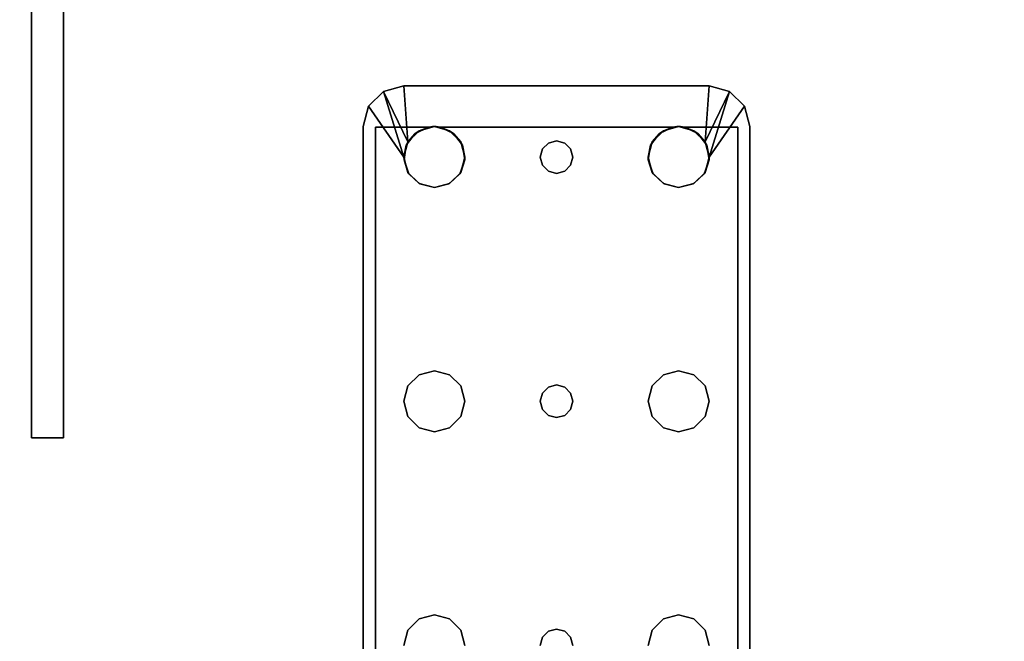
# Model space of a CAD drawing. Extents: x -131 to 139, y -61 to 11.
# Drawn here: x -37 to -31, y -58 to -54 of the extents above; entities that cross this region are included whole.
import ezdxf

# ---------------------------------------------------------------- set-up
doc = ezdxf.new("R2010")
doc.units = 0
doc.header["$LTSCALE"] = 96
doc.header["$MEASUREMENT"] = 0
for name, color, linetype in [('AFUFR-3-LGPT1', 7, 'Continuous'), ('AFUFR-3-TPLM', 7, 'Continuous'), ('AFUPN-3-GL05', 7, 'Continuous'), ('MAIN_FURN', 7, 'Continuous')]:
    doc.layers.add(name, color=color, linetype=linetype)

# ---------------------------------------------------------------- blocks, each defined once
blk = doc.blocks.new('MO7230LNTTGU3')
at = {"layer": 'AFUFR-3-LGPT1', "color": 30, "linetype": 'Continuous'}
for points, invisible_edges in [([(65.0625, -21.5625, 28), (64.9375, -21.596, 27.963), (65.0625, -21.5625, 27.926)], 1), ([(64.9375, -21.596, 28), (64.9375, -21.596, 27.963), (65.0625, -21.5625, 28)], 2), ([(64.9375, -21.596, 28), (65.0625, -21.5625, 28), (65.25, -21.8125, 28)], 2), ([(65.0658, -21.6375, 27.925), (65.0625, -21.5625, 27.926), (64.9375, -21.596, 27.963)], 13), ([(65.0625, -21.5625, 27.926), (69, -21.5625, 27.75), (65.0625, -21.5625, 28)], 3), ([(69, -21.5625, 26.9274), (69, -21.5625, 27.75), (65.0625, -21.5625, 27.926)], 14), ([(68.833, -21.5625, 26.8097), (69, -21.5625, 26.9274), (65.0625, -21.5625, 27.926)], 3), ([(69, -21.5625, 27.75), (71.5625, -21.5625, 28), (65.0625, -21.5625, 28)], 13), ([(65.25, -21.8125, 28), (65.0625, -21.5625, 28), (65.3438, -21.8376, 28)], 3), ([(66.6562, -21.8376, 28), (65.3438, -21.8376, 28), (65.0625, -21.5625, 28)], 15), ([(65.0625, -21.5625, 28), (68.25, -21.8125, 28), (66.75, -21.8125, 28)], 15), ([(66.6562, -21.8376, 28), (65.0625, -21.5625, 28), (66.75, -21.8125, 28)], 3), ([(68.25, -21.8125, 28), (65.0625, -21.5625, 28), (71.5625, -21.5625, 28)], 13), ([(68.833, -21.5625, 26.8097), (65.0625, -21.5625, 27.926), (65.0658, -21.6375, 27.925)], 14), ([(68.833, -21.6375, 26.8097), (68.833, -21.5625, 26.8097), (65.0658, -21.6375, 27.925)], 2), ([(65.0658, -21.6375, 27.925), (64.8125, -21.8125, 28), (65.0658, -21.9649, 27.925)], 3), ([(64.846, -21.6875, 27.9901), (64.8125, -21.8125, 28), (65.0658, -21.6375, 27.925)], 14), ([(64.9375, -21.596, 27.963), (64.846, -21.6875, 27.9901), (65.0658, -21.6375, 27.925)], 14), ([(65.0658, -21.6375, 27.925), (65.3538, -21.8438, 27.925), (66.6562, -21.8376, 27.925)], 15), ([(66.75, -21.8125, 27.925), (65.0658, -21.6375, 27.925), (66.6562, -21.8376, 27.925)], 3), ([(68.25, -21.8125, 27.925), (65.0658, -21.6375, 27.925), (66.75, -21.8125, 27.925)], 15), ([(65.0658, -21.6375, 27.925), (65.2676, -21.8133, 27.925), (65.3538, -21.8438, 27.925)], 13), ([(65.1773, -21.8272, 27.925), (65.2676, -21.8133, 27.925), (65.0658, -21.6375, 27.925)], 14), ([(65.1043, -21.882, 27.925), (65.1773, -21.8272, 27.925), (65.0658, -21.6375, 27.925)], 14), ([(65.0658, -21.6375, 27.925), (65.0658, -21.9649, 27.925), (65.1043, -21.882, 27.925)], 12), ([(68.25, -21.8125, 27.925), (71.5625, -21.6375, 27.925), (65.0658, -21.6375, 27.925)], 13), ([(65.0658, -21.6375, 27.925), (71.5625, -21.6375, 27.925), (69, -21.6375, 27.75)], 14), ([(69, -21.6375, 26.9274), (65.0658, -21.6375, 27.925), (69, -21.6375, 27.75)], 3), ([(68.833, -21.6375, 26.8097), (65.0658, -21.6375, 27.925), (69, -21.6375, 26.9274)], 14), ([(64.8125, -21.8125, 28), (65.0876, -22.0938, 28), (65.1634, -22.7, 28)], 15), ([(65.0625, -22, 28), (65.0876, -22.0938, 28), (64.8125, -21.8125, 28)], 14), ([(65.0876, -21.9063, 28), (65.0625, -22, 28), (64.8125, -21.8125, 28)], 14), ([(64.8125, -21.8125, 28), (65.1562, -21.8376, 28), (65.0876, -21.9063, 28)], 12), ([(64.8125, -21.8125, 28), (65.15, -22.75, 28), (64.8125, -23.6875, 28)], 3), ([(65.1634, -22.7, 28), (65.15, -22.75, 28), (64.8125, -21.8125, 28)], 14), ([(64.8125, -21.8125, 28), (64.8125, -23.6875, 28), (65.0658, -23.4649, 27.925)], 14), ([(65.0658, -22.0351, 27.925), (64.8125, -21.8125, 28), (65.0658, -23.4649, 27.925)], 3), ([(65.0629, -22.0118, 27.9259), (64.8125, -21.8125, 28), (65.0658, -22.0351, 27.925)], 3), ([(65.0629, -21.9882, 27.9259), (64.8125, -21.8125, 28), (65.0629, -22.0118, 27.9259)], 3), ([(65.0658, -21.9649, 27.925), (64.8125, -21.8125, 28), (65.0629, -21.9882, 27.9259)], 3), ([(66.75, -21.8125, 28), (66.6562, -21.8376, 27.925), (66.6562, -21.8376, 28)], 1), ([(66.75, -21.8125, 27.925), (66.6562, -21.8376, 27.925), (66.75, -21.8125, 28)], 2), ([(66.75, -21.8125, 28), (68.25, -21.8125, 28), (66.8438, -21.8376, 28)], 3), ([(68.1562, -21.8376, 27.925), (68.25, -21.8125, 27.925), (66.75, -21.8125, 27.925)], 14), ([(66.8438, -21.8376, 27.925), (68.1562, -21.8376, 27.925), (66.75, -21.8125, 27.925)], 3), ([(66.8438, -21.8376, 28), (66.75, -21.8125, 27.925), (66.75, -21.8125, 28)], 1), ([(66.8438, -21.8376, 27.925), (66.75, -21.8125, 27.925), (66.8438, -21.8376, 28)], 2), ([(68.25, -21.8125, 28), (68.1562, -21.8376, 28), (66.8438, -21.8376, 28)], 14), ([(68.25, -21.8125, 28), (68.1562, -21.8376, 27.925), (68.1562, -21.8376, 28)], 1), ([(68.25, -21.8125, 27.925), (68.1562, -21.8376, 27.925), (68.25, -21.8125, 28)], 2), ([(65.4124, -21.9063, 28), (65.3438, -21.8376, 28), (66.6562, -21.8376, 28)], 14), ([(66.6562, -21.8376, 27.925), (65.3538, -21.8438, 27.925), (66.5876, -21.9063, 27.925)], 3), ([(65.3538, -21.8438, 27.925), (65.4152, -21.9114, 27.925), (66.5876, -21.9063, 27.925)], 14), ([(66.5876, -21.9063, 28), (65.4124, -21.9063, 28), (66.6562, -21.8376, 28)], 3), ([(66.6562, -21.8376, 28), (66.5876, -21.9063, 27.925), (66.5876, -21.9063, 28)], 1), ([(66.6562, -21.8376, 27.925), (66.5876, -21.9063, 27.925), (66.6562, -21.8376, 28)], 2), ([(66.8438, -21.8376, 28), (68.1562, -21.8376, 28), (66.9124, -21.9063, 28)], 3), ([(68.0876, -21.9063, 27.925), (68.1562, -21.8376, 27.925), (66.8438, -21.8376, 27.925)], 14), ([(66.9124, -21.9063, 27.925), (68.0876, -21.9063, 27.925), (66.8438, -21.8376, 27.925)], 3), ([(66.9124, -21.9063, 28), (66.8438, -21.8376, 27.925), (66.8438, -21.8376, 28)], 1), ([(66.9124, -21.9063, 27.925), (66.8438, -21.8376, 27.925), (66.9124, -21.9063, 28)], 2), ([(68.1562, -21.8376, 28), (68.0876, -21.9063, 28), (66.9124, -21.9063, 28)], 14), ([(68.1562, -21.8376, 28), (68.0876, -21.9063, 27.925), (68.0876, -21.9063, 28)], 1), ([(68.1562, -21.8376, 27.925), (68.0876, -21.9063, 27.925), (68.1562, -21.8376, 28)], 2), ([(65.4375, -22, 28), (65.4124, -21.9063, 28), (66.5876, -21.9063, 28)], 14), ([(66.5876, -21.9063, 27.925), (65.4152, -21.9114, 27.925), (66.5625, -22, 27.925)], 3), ([(65.4152, -21.9114, 27.925), (65.4375, -22, 27.925), (66.5625, -22, 27.925)], 14), ([(66.5876, -21.9063, 28), (66.5625, -22, 28), (65.4375, -22, 28)], 14), ([(66.5876, -21.9063, 28), (66.5625, -22, 27.925), (66.5625, -22, 28)], 1), ([(66.5876, -21.9063, 27.925), (66.5625, -22, 27.925), (66.5876, -21.9063, 28)], 2), ([(66.9124, -21.9063, 28), (68.0876, -21.9063, 28), (66.9375, -22, 28)], 3), ([(66.9124, -21.9063, 27.925), (66.9375, -22, 27.925), (68.0625, -22, 27.925)], 14), ([(68.0625, -22, 27.925), (68.0876, -21.9063, 27.925), (66.9124, -21.9063, 27.925)], 14), ([(66.9375, -22, 28), (66.9124, -21.9063, 27.925), (66.9124, -21.9063, 28)], 1), ([(66.9375, -22, 27.925), (66.9124, -21.9063, 27.925), (66.9375, -22, 28)], 2), ([(68.0876, -21.9063, 28), (68.0625, -22, 28), (66.9375, -22, 28)], 14), ([(68.0876, -21.9063, 28), (68.0625, -22, 27.925), (68.0625, -22, 28)], 1), ([(68.0876, -21.9063, 27.925), (68.0625, -22, 27.925), (68.0876, -21.9063, 28)], 2), ([(65.4375, -22, 28), (66.5876, -22.0938, 28), (65.4124, -22.0938, 28)], 3), ([(66.5625, -22, 27.925), (65.4152, -22.0886, 27.925), (66.5876, -22.0938, 27.925)], 3), ([(65.4375, -22, 27.925), (65.4152, -22.0886, 27.925), (66.5625, -22, 27.925)], 14), ([(66.5625, -22, 28), (66.5876, -22.0938, 28), (65.4375, -22, 28)], 14), ([(66.5625, -22, 28), (66.5876, -22.0938, 27.925), (66.5876, -22.0938, 28)], 1), ([(66.5625, -22, 27.925), (66.5876, -22.0938, 27.925), (66.5625, -22, 28)], 2), ([(66.9375, -22, 28), (68.0876, -22.0938, 28), (66.9124, -22.0938, 28)], 3), ([(68.0625, -22, 27.925), (66.9124, -22.0938, 27.925), (68.0876, -22.0938, 27.925)], 3), ([(66.9375, -22, 27.925), (66.9124, -22.0938, 27.925), (68.0625, -22, 27.925)], 14), ([(66.9124, -22.0938, 28), (66.9375, -22, 27.925), (66.9375, -22, 28)], 1), ([(66.9124, -22.0938, 27.925), (66.9375, -22, 27.925), (66.9124, -22.0938, 28)], 2), ([(68.0625, -22, 28), (68.0876, -22.0938, 28), (66.9375, -22, 28)], 14), ([(68.0625, -22, 28), (68.0876, -22.0938, 27.925), (68.0876, -22.0938, 28)], 1), ([(68.0625, -22, 27.925), (68.0876, -22.0938, 27.925), (68.0625, -22, 28)], 2), ([(65.0658, -22.0351, 27.925), (65.0658, -23.4649, 27.925), (65.15, -22.75, 27.925)], 14), ([(65.15, -22.75, 27.925), (65.1043, -22.118, 27.925), (65.0658, -22.0351, 27.925)], 13), ([(65.0876, -22.0938, 28), (65.1562, -22.1624, 28), (65.1634, -22.7, 28)], 14), ([(65.1043, -22.118, 27.925), (65.2, -22.6634, 27.925), (65.1773, -22.1728, 27.925)], 3), ([(65.1634, -22.7, 27.925), (65.2, -22.6634, 27.925), (65.1043, -22.118, 27.925)], 14), ([(65.15, -22.75, 27.925), (65.1634, -22.7, 27.925), (65.1043, -22.118, 27.925)], 14), ([(65.4124, -22.0938, 28), (66.6562, -22.1624, 28), (65.3438, -22.1624, 28)], 3), ([(65.4152, -22.0886, 27.925), (65.3538, -22.1562, 27.925), (66.5876, -22.0938, 27.925)], 14), ([(66.5876, -22.0938, 27.925), (65.3538, -22.1562, 27.925), (66.6562, -22.1624, 27.925)], 3), ([(66.5876, -22.0938, 28), (66.6562, -22.1624, 28), (65.4124, -22.0938, 28)], 14), ([(66.5876, -22.0938, 28), (66.6562, -22.1624, 27.925), (66.6562, -22.1624, 28)], 1), ([(66.5876, -22.0938, 27.925), (66.6562, -22.1624, 27.925), (66.5876, -22.0938, 28)], 2), ([(66.9124, -22.0938, 28), (68.1562, -22.1624, 28), (66.8438, -22.1624, 28)], 3), ([(68.0876, -22.0938, 27.925), (66.8438, -22.1624, 27.925), (68.1562, -22.1624, 27.925)], 3), ([(66.9124, -22.0938, 27.925), (66.8438, -22.1624, 27.925), (68.0876, -22.0938, 27.925)], 14), ([(66.8438, -22.1624, 28), (66.9124, -22.0938, 27.925), (66.9124, -22.0938, 28)], 1), ([(66.8438, -22.1624, 27.925), (66.9124, -22.0938, 27.925), (66.8438, -22.1624, 28)], 2), ([(68.0876, -22.0938, 28), (68.1562, -22.1624, 28), (66.9124, -22.0938, 28)], 14), ([(68.0876, -22.0938, 28), (68.1562, -22.1624, 27.925), (68.1562, -22.1624, 28)], 1), ([(68.0876, -22.0938, 27.925), (68.1562, -22.1624, 27.925), (68.0876, -22.0938, 28)], 2), ([(65.1562, -22.1624, 28), (65.25, -22.1875, 28), (65.2, -22.6634, 28)], 14), ([(65.1634, -22.7, 28), (65.1562, -22.1624, 28), (65.2, -22.6634, 28)], 3), ([(65.25, -22.65, 27.925), (65.1773, -22.1728, 27.925), (65.2, -22.6634, 27.925)], 3), ([(65.2676, -22.1867, 27.925), (65.1773, -22.1728, 27.925), (65.25, -22.65, 27.925)], 14), ([(65.2, -22.6634, 28), (65.25, -22.1875, 28), (65.25, -22.65, 28)], 3), ([(65.3, -22.6634, 28), (65.25, -22.1875, 28), (65.3438, -22.1624, 28)], 13), ([(65.3, -22.6634, 27.925), (65.2676, -22.1867, 27.925), (65.25, -22.65, 27.925)], 3), ([(65.25, -22.65, 28), (65.25, -22.1875, 28), (65.3, -22.6634, 28)], 3), ([(65.3538, -22.1562, 27.925), (65.2676, -22.1867, 27.925), (66.6562, -22.1624, 27.925)], 14), ([(65.2676, -22.1867, 27.925), (66.7, -22.6634, 27.925), (66.6562, -22.1624, 27.925)], 15), ([(65.3, -22.6634, 27.925), (66.7, -22.6634, 27.925), (65.2676, -22.1867, 27.925)], 15), ([(66.6562, -22.1624, 28), (66.7, -22.6634, 28), (65.3, -22.6634, 28)], 15), ([(65.3438, -22.1624, 28), (66.6562, -22.1624, 28), (65.3, -22.6634, 28)], 15), ([(66.6562, -22.1624, 28), (66.75, -22.1875, 28), (66.7, -22.6634, 28)], 14), ([(66.6562, -22.1624, 27.925), (66.7, -22.6634, 27.925), (66.75, -22.1875, 27.925)], 3), ([(66.6562, -22.1624, 28), (66.75, -22.1875, 27.925), (66.75, -22.1875, 28)], 1), ([(66.6562, -22.1624, 27.925), (66.75, -22.1875, 27.925), (66.6562, -22.1624, 28)], 2), ([(66.7, -22.6634, 28), (66.75, -22.1875, 28), (66.75, -22.65, 28)], 3), ([(66.7, -22.6634, 27.925), (66.75, -22.65, 27.925), (66.75, -22.1875, 27.925)], 14), ([(66.8, -22.6634, 28), (66.75, -22.1875, 28), (66.8438, -22.1624, 28)], 13), ([(66.75, -22.1875, 27.925), (66.8, -22.6634, 27.925), (66.8438, -22.1624, 27.925)], 3), ([(66.75, -22.1875, 28), (66.8438, -22.1624, 27.925), (66.8438, -22.1624, 28)], 1), ([(66.75, -22.1875, 27.925), (66.8438, -22.1624, 27.925), (66.75, -22.1875, 28)], 2), ([(66.75, -22.65, 28), (66.75, -22.1875, 28), (66.8, -22.6634, 28)], 3), ([(66.75, -22.1875, 27.925), (66.75, -22.65, 27.925), (66.8, -22.6634, 27.925)], 13), ([(68.1562, -22.1624, 28), (68.2, -22.6634, 28), (66.8, -22.6634, 28)], 15), ([(66.8438, -22.1624, 28), (68.1562, -22.1624, 28), (66.8, -22.6634, 28)], 15), ([(66.8438, -22.1624, 27.925), (66.8, -22.6634, 27.925), (68.2, -22.6634, 27.925)], 15), ([(68.1562, -22.1624, 27.925), (66.8438, -22.1624, 27.925), (68.2, -22.6634, 27.925)], 15), ([(68.25, -22.1875, 28), (68.2, -22.6634, 28), (68.1562, -22.1624, 28)], 3), ([(68.1562, -22.1624, 27.925), (68.2, -22.6634, 27.925), (68.25, -22.1875, 27.925)], 3), ([(68.1562, -22.1624, 28), (68.25, -22.1875, 27.925), (68.25, -22.1875, 28)], 1), ([(68.1562, -22.1624, 27.925), (68.25, -22.1875, 27.925), (68.1562, -22.1624, 28)], 2), ([(68.25, -22.65, 28), (68.2, -22.6634, 28), (68.25, -22.1875, 28)], 14), ([(68.2, -22.6634, 27.925), (68.25, -22.65, 27.925), (68.25, -22.1875, 27.925)], 14), ([(65.1634, -22.7, 27.925), (65.2, -22.6634, 28), (65.2, -22.6634, 27.925)], 1), ([(65.1634, -22.7, 28), (65.2, -22.6634, 28), (65.1634, -22.7, 27.925)], 2), ([(65.2, -22.6634, 27.925), (65.25, -22.65, 28), (65.25, -22.65, 27.925)], 1), ([(65.2, -22.6634, 28), (65.25, -22.65, 28), (65.2, -22.6634, 27.925)], 2), ([(65.25, -22.65, 27.925), (65.3, -22.6634, 28), (65.3, -22.6634, 27.925)], 1), ([(65.25, -22.65, 28), (65.3, -22.6634, 28), (65.25, -22.65, 27.925)], 2), ([(65.3, -22.6634, 28), (66.7, -22.6634, 28), (65.3366, -22.7, 28)], 3), ([(65.3, -22.6634, 27.925), (65.3366, -22.7, 28), (65.3366, -22.7, 27.925)], 1), ([(65.3, -22.6634, 28), (65.3366, -22.7, 28), (65.3, -22.6634, 27.925)], 2), ([(66.6634, -22.7, 27.925), (66.7, -22.6634, 27.925), (65.3, -22.6634, 27.925)], 14), ([(65.3366, -22.7, 27.925), (66.6634, -22.7, 27.925), (65.3, -22.6634, 27.925)], 3), ([(66.7, -22.6634, 28), (66.6634, -22.7, 28), (65.3366, -22.7, 28)], 14), ([(66.6634, -22.7, 27.925), (66.7, -22.6634, 28), (66.7, -22.6634, 27.925)], 1), ([(66.6634, -22.7, 28), (66.7, -22.6634, 28), (66.6634, -22.7, 27.925)], 2), ([(66.7, -22.6634, 27.925), (66.75, -22.65, 28), (66.75, -22.65, 27.925)], 1), ([(66.7, -22.6634, 28), (66.75, -22.65, 28), (66.7, -22.6634, 27.925)], 2), ([(66.75, -22.65, 27.925), (66.8, -22.6634, 28), (66.8, -22.6634, 27.925)], 1), ([(66.75, -22.65, 28), (66.8, -22.6634, 28), (66.75, -22.65, 27.925)], 2), ([(66.8, -22.6634, 28), (68.2, -22.6634, 28), (66.8366, -22.7, 28)], 3), ([(66.8, -22.6634, 27.925), (66.8366, -22.7, 28), (66.8366, -22.7, 27.925)], 1), ([(66.8, -22.6634, 28), (66.8366, -22.7, 28), (66.8, -22.6634, 27.925)], 2), ([(66.8, -22.6634, 27.925), (66.8366, -22.7, 27.925), (68.1634, -22.7, 27.925)], 14), ([(68.2, -22.6634, 27.925), (66.8, -22.6634, 27.925), (68.1634, -22.7, 27.925)], 3), ([(68.2, -22.6634, 28), (68.1634, -22.7, 28), (66.8366, -22.7, 28)], 14), ([(68.1634, -22.7, 27.925), (68.2, -22.6634, 28), (68.2, -22.6634, 27.925)], 1), ([(68.1634, -22.7, 28), (68.2, -22.6634, 28), (68.1634, -22.7, 27.925)], 2), ([(68.2, -22.6634, 27.925), (68.25, -22.65, 28), (68.25, -22.65, 27.925)], 1), ([(68.2, -22.6634, 28), (68.25, -22.65, 28), (68.2, -22.6634, 27.925)], 2), ([(65.15, -22.75, 27.925), (65.1634, -22.7, 28), (65.1634, -22.7, 27.925)], 1), ([(65.15, -22.75, 28), (65.1634, -22.7, 28), (65.15, -22.75, 27.925)], 2), ([(65.3366, -22.7, 28), (66.6634, -22.7, 28), (65.35, -22.75, 28)], 3), ([(65.3366, -22.7, 27.925), (65.35, -22.75, 28), (65.35, -22.75, 27.925)], 1), ([(65.3366, -22.7, 28), (65.35, -22.75, 28), (65.3366, -22.7, 27.925)], 2), ([(66.65, -22.75, 27.925), (66.6634, -22.7, 27.925), (65.3366, -22.7, 27.925)], 14), ([(65.35, -22.75, 27.925), (66.65, -22.75, 27.925), (65.3366, -22.7, 27.925)], 3), ([(66.6634, -22.7, 28), (66.65, -22.75, 28), (65.35, -22.75, 28)], 14), ([(66.65, -22.75, 27.925), (66.6634, -22.7, 28), (66.6634, -22.7, 27.925)], 1), ([(66.65, -22.75, 28), (66.6634, -22.7, 28), (66.65, -22.75, 27.925)], 2), ([(66.8366, -22.7, 28), (68.1634, -22.7, 28), (66.85, -22.75, 28)], 3), ([(66.8366, -22.7, 27.925), (66.85, -22.75, 28), (66.85, -22.75, 27.925)], 1), ([(66.8366, -22.7, 28), (66.85, -22.75, 28), (66.8366, -22.7, 27.925)], 2), ([(66.8366, -22.7, 27.925), (66.85, -22.75, 27.925), (68.15, -22.75, 27.925)], 14), ([(68.1634, -22.7, 27.925), (66.8366, -22.7, 27.925), (68.15, -22.75, 27.925)], 3), ([(68.1634, -22.7, 28), (68.15, -22.75, 28), (66.85, -22.75, 28)], 14), ([(68.15, -22.75, 27.925), (68.1634, -22.7, 28), (68.1634, -22.7, 27.925)], 1), ([(68.15, -22.75, 28), (68.1634, -22.7, 28), (68.15, -22.75, 27.925)], 2), ([(65.15, -22.75, 28), (65.1634, -22.8, 28), (64.8125, -23.6875, 28)], 14), ([(65.0658, -23.4649, 27.925), (65.1043, -23.382, 27.925), (65.15, -22.75, 27.925)], 14), ([(65.15, -22.75, 27.925), (65.1043, -23.382, 27.925), (65.1634, -22.8, 27.925)], 3), ([(65.1634, -22.8, 27.925), (65.15, -22.75, 28), (65.15, -22.75, 27.925)], 1), ([(65.1634, -22.8, 28), (65.15, -22.75, 28), (65.1634, -22.8, 27.925)], 2), ([(66.65, -22.75, 28), (66.6634, -22.8, 28), (65.3366, -22.8, 28)], 14), ([(65.35, -22.75, 28), (66.65, -22.75, 28), (65.3366, -22.8, 28)], 3), ([(65.35, -22.75, 27.925), (65.3366, -22.8, 28), (65.3366, -22.8, 27.925)], 1), ([(65.35, -22.75, 28), (65.3366, -22.8, 28), (65.35, -22.75, 27.925)], 2), ([(65.3366, -22.8, 27.925), (66.6634, -22.8, 27.925), (65.35, -22.75, 27.925)], 3), ([(66.6634, -22.8, 27.925), (66.65, -22.75, 27.925), (65.35, -22.75, 27.925)], 14), ([(66.6634, -22.8, 27.925), (66.65, -22.75, 28), (66.65, -22.75, 27.925)], 1), ([(66.6634, -22.8, 28), (66.65, -22.75, 28), (66.6634, -22.8, 27.925)], 2), ([(68.15, -22.75, 28), (68.1634, -22.8, 28), (66.8366, -22.8, 28)], 14), ([(66.85, -22.75, 28), (68.15, -22.75, 28), (66.8366, -22.8, 28)], 3), ([(66.85, -22.75, 27.925), (66.8366, -22.8, 28), (66.8366, -22.8, 27.925)], 1), ([(66.85, -22.75, 28), (66.8366, -22.8, 28), (66.85, -22.75, 27.925)], 2), ([(66.85, -22.75, 27.925), (66.8366, -22.8, 27.925), (68.1634, -22.8, 27.925)], 14), ([(68.15, -22.75, 27.925), (66.85, -22.75, 27.925), (68.1634, -22.8, 27.925)], 3), ([(68.1634, -22.8, 27.925), (68.15, -22.75, 28), (68.15, -22.75, 27.925)], 1), ([(68.1634, -22.8, 28), (68.15, -22.75, 28), (68.1634, -22.8, 27.925)], 2), ([(65.1634, -22.8, 28), (65.0876, -23.4063, 28), (64.8125, -23.6875, 28)], 15), ([(65.1634, -22.8, 28), (65.1562, -23.3376, 28), (65.0876, -23.4063, 28)], 13), ([(65.1634, -22.8, 27.925), (65.1043, -23.382, 27.925), (65.2, -22.8366, 27.925)], 3), ([(65.1043, -23.382, 27.925), (65.1773, -23.3272, 27.925), (65.2, -22.8366, 27.925)], 14), ([(65.2, -22.8366, 28), (65.1562, -23.3376, 28), (65.1634, -22.8, 28)], 3), ([(65.25, -23.3125, 28), (65.1562, -23.3376, 28), (65.2, -22.8366, 28)], 14), ([(65.2, -22.8366, 27.925), (65.1634, -22.8, 28), (65.1634, -22.8, 27.925)], 1), ([(65.2, -22.8366, 28), (65.1634, -22.8, 28), (65.2, -22.8366, 27.925)], 2), ([(65.2, -22.8366, 27.925), (65.1773, -23.3272, 27.925), (65.25, -22.85, 27.925)], 3), ([(65.1773, -23.3272, 27.925), (65.2676, -23.3133, 27.925), (65.25, -22.85, 27.925)], 14), ([(65.2, -22.8366, 28), (65.25, -22.85, 28), (65.25, -23.3125, 28)], 14), ([(65.25, -22.85, 27.925), (65.2, -22.8366, 28), (65.2, -22.8366, 27.925)], 1), ([(65.25, -22.85, 28), (65.2, -22.8366, 28), (65.25, -22.85, 27.925)], 2), ([(65.25, -23.3125, 28), (65.3, -22.8366, 28), (65.3438, -23.3376, 28)], 3), ([(65.25, -22.85, 28), (65.3, -22.8366, 28), (65.25, -23.3125, 28)], 14), ([(65.3, -22.8366, 27.925), (65.25, -22.85, 28), (65.25, -22.85, 27.925)], 1), ([(65.3, -22.8366, 28), (65.25, -22.85, 28), (65.3, -22.8366, 27.925)], 2), ([(65.25, -22.85, 27.925), (65.2676, -23.3133, 27.925), (65.3, -22.8366, 27.925)], 3), ([(65.2676, -23.3133, 27.925), (66.7, -22.8366, 27.925), (65.3, -22.8366, 27.925)], 15), ([(65.2676, -23.3133, 27.925), (66.6562, -23.3376, 27.925), (66.7, -22.8366, 27.925)], 15), ([(66.6634, -22.8, 28), (66.7, -22.8366, 28), (65.3, -22.8366, 28)], 14), ([(65.3366, -22.8, 28), (66.6634, -22.8, 28), (65.3, -22.8366, 28)], 3), ([(65.3366, -22.8, 27.925), (65.3, -22.8366, 28), (65.3, -22.8366, 27.925)], 1), ([(65.3366, -22.8, 28), (65.3, -22.8366, 28), (65.3366, -22.8, 27.925)], 2), ([(65.3, -22.8366, 27.925), (66.7, -22.8366, 27.925), (65.3366, -22.8, 27.925)], 3), ([(65.3, -22.8366, 28), (66.7, -22.8366, 28), (65.3438, -23.3376, 28)], 15), ([(66.7, -22.8366, 27.925), (66.6634, -22.8, 27.925), (65.3366, -22.8, 27.925)], 14), ([(66.7, -22.8366, 28), (66.6562, -23.3376, 28), (65.3438, -23.3376, 28)], 15), ([(66.7, -22.8366, 28), (66.75, -23.3125, 28), (66.6562, -23.3376, 28)], 13), ([(66.6562, -23.3376, 27.925), (66.75, -23.3125, 27.925), (66.7, -22.8366, 27.925)], 14), ([(66.7, -22.8366, 27.925), (66.6634, -22.8, 28), (66.6634, -22.8, 27.925)], 1), ([(66.7, -22.8366, 28), (66.6634, -22.8, 28), (66.7, -22.8366, 27.925)], 2), ([(66.7, -22.8366, 28), (66.75, -22.85, 28), (66.75, -23.3125, 28)], 14), ([(66.75, -22.85, 27.925), (66.7, -22.8366, 28), (66.7, -22.8366, 27.925)], 1), ([(66.75, -22.85, 28), (66.7, -22.8366, 28), (66.75, -22.85, 27.925)], 2), ([(66.7, -22.8366, 27.925), (66.75, -23.3125, 27.925), (66.75, -22.85, 27.925)], 3), ([(66.75, -23.3125, 28), (66.8, -22.8366, 28), (66.8438, -23.3376, 28)], 3), ([(66.75, -22.85, 28), (66.8, -22.8366, 28), (66.75, -23.3125, 28)], 14), ([(66.8, -22.8366, 27.925), (66.75, -22.85, 28), (66.75, -22.85, 27.925)], 1), ([(66.8, -22.8366, 28), (66.75, -22.85, 28), (66.8, -22.8366, 27.925)], 2), ([(66.75, -23.3125, 27.925), (66.8, -22.8366, 27.925), (66.75, -22.85, 27.925)], 13), ([(66.8438, -23.3376, 27.925), (66.8, -22.8366, 27.925), (66.75, -23.3125, 27.925)], 3), ([(68.1634, -22.8, 28), (68.2, -22.8366, 28), (66.8, -22.8366, 28)], 14), ([(66.8366, -22.8, 28), (68.1634, -22.8, 28), (66.8, -22.8366, 28)], 3), ([(66.8366, -22.8, 27.925), (66.8, -22.8366, 28), (66.8, -22.8366, 27.925)], 1), ([(66.8366, -22.8, 28), (66.8, -22.8366, 28), (66.8366, -22.8, 27.925)], 2), ([(66.8366, -22.8, 27.925), (66.8, -22.8366, 27.925), (68.2, -22.8366, 27.925)], 14), ([(66.8, -22.8366, 28), (68.2, -22.8366, 28), (66.8438, -23.3376, 28)], 15), ([(68.1562, -23.3376, 27.925), (66.8, -22.8366, 27.925), (66.8438, -23.3376, 27.925)], 15), ([(68.2, -22.8366, 27.925), (66.8, -22.8366, 27.925), (68.1562, -23.3376, 27.925)], 15), ([(68.1634, -22.8, 27.925), (66.8366, -22.8, 27.925), (68.2, -22.8366, 27.925)], 3), ([(68.2, -22.8366, 28), (68.1562, -23.3376, 28), (66.8438, -23.3376, 28)], 15), ([(68.2, -22.8366, 28), (68.25, -23.3125, 28), (68.1562, -23.3376, 28)], 13), ([(68.25, -23.3125, 27.925), (68.2, -22.8366, 27.925), (68.1562, -23.3376, 27.925)], 3), ([(68.2, -22.8366, 27.925), (68.1634, -22.8, 28), (68.1634, -22.8, 27.925)], 1), ([(68.2, -22.8366, 28), (68.1634, -22.8, 28), (68.2, -22.8366, 27.925)], 2), ([(68.2, -22.8366, 28), (68.25, -22.85, 28), (68.25, -23.3125, 28)], 14), ([(68.25, -22.85, 27.925), (68.2, -22.8366, 28), (68.2, -22.8366, 27.925)], 1), ([(68.25, -22.85, 28), (68.2, -22.8366, 28), (68.25, -22.85, 27.925)], 2), ([(68.25, -22.85, 27.925), (68.2, -22.8366, 27.925), (68.25, -23.3125, 27.925)], 14), ([(65.3538, -23.3438, 27.925), (66.6562, -23.3376, 27.925), (65.2676, -23.3133, 27.925)], 3), ([(65.3438, -23.3376, 28), (66.6562, -23.3376, 28), (65.4124, -23.4063, 28)], 3), ([(66.5876, -23.4063, 27.925), (66.6562, -23.3376, 27.925), (65.3538, -23.3438, 27.925)], 14), ([(66.5876, -23.4063, 28), (65.4124, -23.4063, 28), (66.6562, -23.3376, 28)], 3), ([(66.6562, -23.3376, 28), (66.5876, -23.4063, 27.925), (66.5876, -23.4063, 28)], 1), ([(66.6562, -23.3376, 27.925), (66.5876, -23.4063, 27.925), (66.6562, -23.3376, 28)], 2), ([(66.75, -23.3125, 28), (66.6562, -23.3376, 27.925), (66.6562, -23.3376, 28)], 1), ([(66.75, -23.3125, 27.925), (66.6562, -23.3376, 27.925), (66.75, -23.3125, 28)], 2), ([(66.8438, -23.3376, 28), (66.75, -23.3125, 27.925), (66.75, -23.3125, 28)], 1), ([(66.8438, -23.3376, 27.925), (66.75, -23.3125, 27.925), (66.8438, -23.3376, 28)], 2), ([(66.8438, -23.3376, 28), (68.1562, -23.3376, 28), (66.9124, -23.4063, 28)], 3), ([(68.0876, -23.4063, 27.925), (68.1562, -23.3376, 27.925), (66.8438, -23.3376, 27.925)], 14), ([(66.9124, -23.4063, 27.925), (68.0876, -23.4063, 27.925), (66.8438, -23.3376, 27.925)], 3), ([(66.9124, -23.4063, 28), (66.8438, -23.3376, 27.925), (66.8438, -23.3376, 28)], 1), ([(66.9124, -23.4063, 27.925), (66.8438, -23.3376, 27.925), (66.9124, -23.4063, 28)], 2), ([(68.1562, -23.3376, 28), (68.0876, -23.4063, 28), (66.9124, -23.4063, 28)], 14), ([(68.1562, -23.3376, 28), (68.0876, -23.4063, 27.925), (68.0876, -23.4063, 28)], 1), ([(68.1562, -23.3376, 27.925), (68.0876, -23.4063, 27.925), (68.1562, -23.3376, 28)], 2), ([(68.25, -23.3125, 28), (68.1562, -23.3376, 27.925), (68.1562, -23.3376, 28)], 1), ([(68.25, -23.3125, 27.925), (68.1562, -23.3376, 27.925), (68.25, -23.3125, 28)], 2), ([(65.4152, -23.4114, 27.925), (66.5876, -23.4063, 27.925), (65.3538, -23.3438, 27.925)], 3), ([(64.8125, -23.6875, 28), (65.0876, -23.4063, 28), (65.0625, -23.5, 28)], 13), ([(65.4375, -23.5, 28), (65.4124, -23.4063, 28), (66.5876, -23.4063, 28)], 14), ([(66.5625, -23.5, 27.925), (66.5876, -23.4063, 27.925), (65.4152, -23.4114, 27.925)], 14), ([(65.4375, -23.5, 27.925), (66.5625, -23.5, 27.925), (65.4152, -23.4114, 27.925)], 3), ([(66.5625, -23.5, 28), (65.4375, -23.5, 28), (66.5876, -23.4063, 28)], 3), ([(66.5876, -23.4063, 28), (66.5625, -23.5, 27.925), (66.5625, -23.5, 28)], 1), ([(66.5876, -23.4063, 27.925), (66.5625, -23.5, 27.925), (66.5876, -23.4063, 28)], 2), ([(66.9124, -23.4063, 28), (68.0876, -23.4063, 28), (66.9375, -23.5, 28)], 3), ([(66.9124, -23.4063, 27.925), (66.9375, -23.5, 27.925), (68.0625, -23.5, 27.925)], 14), ([(68.0625, -23.5, 27.925), (68.0876, -23.4063, 27.925), (66.9124, -23.4063, 27.925)], 14), ([(66.9375, -23.5, 28), (66.9124, -23.4063, 27.925), (66.9124, -23.4063, 28)], 1), ([(66.9375, -23.5, 27.925), (66.9124, -23.4063, 27.925), (66.9375, -23.5, 28)], 2), ([(68.0876, -23.4063, 28), (68.0625, -23.5, 28), (66.9375, -23.5, 28)], 14), ([(68.0876, -23.4063, 28), (68.0625, -23.5, 27.925), (68.0625, -23.5, 28)], 1), ([(68.0876, -23.4063, 27.925), (68.0625, -23.5, 27.925), (68.0876, -23.4063, 28)], 2), ([(65.0658, -23.4649, 27.925), (64.8125, -23.6875, 28), (65.0629, -23.4882, 27.9259)], 3), ([(65.0629, -23.4882, 27.9259), (64.8125, -23.6875, 28), (65.0629, -23.5118, 27.9259)], 3), ([(65.0625, -23.5, 28), (65.0876, -23.5938, 28), (64.8125, -23.6875, 28)], 14), ([(65.0629, -23.5118, 27.9259), (64.8125, -23.6875, 28), (65.0658, -23.5351, 27.925)], 3), ([(65.4124, -23.5938, 28), (65.4375, -23.5, 28), (66.5876, -23.5938, 28)], 14), ([(65.4152, -23.5886, 27.925), (66.5625, -23.5, 27.925), (65.4375, -23.5, 27.925)], 3), ([(66.5876, -23.5938, 27.925), (66.5625, -23.5, 27.925), (65.4152, -23.5886, 27.925)], 14), ([(66.5876, -23.5938, 28), (65.4375, -23.5, 28), (66.5625, -23.5, 28)], 3), ([(66.5625, -23.5, 28), (66.5876, -23.5938, 27.925), (66.5876, -23.5938, 28)], 1), ([(66.5625, -23.5, 27.925), (66.5876, -23.5938, 27.925), (66.5625, -23.5, 28)], 2), ([(66.9375, -23.5, 28), (68.0876, -23.5938, 28), (66.9124, -23.5938, 28)], 3), ([(68.0625, -23.5, 27.925), (66.9124, -23.5938, 27.925), (68.0876, -23.5938, 27.925)], 3), ([(66.9375, -23.5, 27.925), (66.9124, -23.5938, 27.925), (68.0625, -23.5, 27.925)], 14), ([(66.9124, -23.5938, 28), (66.9375, -23.5, 27.925), (66.9375, -23.5, 28)], 1), ([(66.9124, -23.5938, 27.925), (66.9375, -23.5, 27.925), (66.9124, -23.5938, 28)], 2), ([(68.0625, -23.5, 28), (68.0876, -23.5938, 28), (66.9375, -23.5, 28)], 14), ([(68.0625, -23.5, 28), (68.0876, -23.5938, 27.925), (68.0876, -23.5938, 28)], 1), ([(68.0625, -23.5, 27.925), (68.0876, -23.5938, 27.925), (68.0625, -23.5, 28)], 2), ([(65.0658, -23.5351, 27.925), (64.8125, -23.6875, 28), (65.0658, -23.8625, 27.925)], 3), ([(65.0658, -23.8625, 27.925), (65.1043, -23.618, 27.925), (65.0658, -23.5351, 27.925)], 1), ([(65.0876, -23.5938, 28), (65.1562, -23.6624, 28), (64.8125, -23.6875, 28)], 12), ([(65.1773, -23.6728, 27.925), (65.1043, -23.618, 27.925), (65.0658, -23.8625, 27.925)], 14), ([(65.3438, -23.6624, 28), (65.4124, -23.5938, 28), (66.6562, -23.6624, 28)], 14), ([(65.3538, -23.6562, 27.925), (66.5876, -23.5938, 27.925), (65.4152, -23.5886, 27.925)], 3), ([(66.6562, -23.6624, 27.925), (66.5876, -23.5938, 27.925), (65.3538, -23.6562, 27.925)], 14), ([(66.6562, -23.6624, 28), (65.4124, -23.5938, 28), (66.5876, -23.5938, 28)], 3), ([(66.5876, -23.5938, 28), (66.6562, -23.6624, 27.925), (66.6562, -23.6624, 28)], 1), ([(66.5876, -23.5938, 27.925), (66.6562, -23.6624, 27.925), (66.5876, -23.5938, 28)], 2), ([(66.9124, -23.5938, 28), (68.1562, -23.6624, 28), (66.8438, -23.6624, 28)], 3), ([(68.0876, -23.5938, 27.925), (66.8438, -23.6624, 27.925), (68.1562, -23.6624, 27.925)], 3), ([(66.9124, -23.5938, 27.925), (66.8438, -23.6624, 27.925), (68.0876, -23.5938, 27.925)], 14), ([(66.8438, -23.6624, 28), (66.9124, -23.5938, 27.925), (66.9124, -23.5938, 28)], 1), ([(66.8438, -23.6624, 27.925), (66.9124, -23.5938, 27.925), (66.8438, -23.6624, 28)], 2), ([(68.0876, -23.5938, 28), (68.1562, -23.6624, 28), (66.9124, -23.5938, 28)], 14), ([(68.0876, -23.5938, 28), (68.1562, -23.6624, 27.925), (68.1562, -23.6624, 28)], 1), ([(68.0876, -23.5938, 27.925), (68.1562, -23.6624, 27.925), (68.0876, -23.5938, 28)], 2), ([(65.0658, -23.8625, 27.925), (64.8125, -23.6875, 28), (64.846, -23.8125, 27.9901)], 13), ([(64.9375, -23.904, 28), (65.25, -23.6875, 28), (65.0625, -23.9375, 28)], 2), ([(65.0625, -23.9375, 28), (65.3438, -23.6624, 28), (66.6562, -23.6624, 28)], 15), ([(65.25, -23.6875, 28), (65.3438, -23.6624, 28), (65.0625, -23.9375, 28)], 14), ([(66.6562, -23.6624, 28), (66.75, -23.6875, 28), (65.0625, -23.9375, 28)], 14), ([(65.0625, -23.9375, 28), (66.75, -23.6875, 28), (68.25, -23.6875, 28)], 15), ([(68.25, -23.6875, 28), (71.5625, -23.9375, 28), (65.0625, -23.9375, 28)], 13), ([(65.0658, -23.8625, 27.925), (66.6562, -23.6624, 27.925), (65.3538, -23.6562, 27.925)], 15), ([(65.0658, -23.8625, 27.925), (65.3538, -23.6562, 27.925), (65.2676, -23.6867, 27.925)], 13), ([(66.75, -23.6875, 27.925), (66.6562, -23.6624, 27.925), (65.0658, -23.8625, 27.925)], 14), ([(65.2676, -23.6867, 27.925), (65.1773, -23.6728, 27.925), (65.0658, -23.8625, 27.925)], 14), ([(68.25, -23.6875, 27.925), (66.75, -23.6875, 27.925), (65.0658, -23.8625, 27.925)], 15), ([(68.25, -23.6875, 27.925), (65.0658, -23.8625, 27.925), (71.5625, -23.8625, 27.925)], 13), ([(66.6562, -23.6624, 28), (66.75, -23.6875, 27.925), (66.75, -23.6875, 28)], 1), ([(66.6562, -23.6624, 27.925), (66.75, -23.6875, 27.925), (66.6562, -23.6624, 28)], 2), ([(66.75, -23.6875, 28), (66.8438, -23.6624, 28), (68.25, -23.6875, 28)], 14), ([(68.1562, -23.6624, 27.925), (66.75, -23.6875, 27.925), (68.25, -23.6875, 27.925)], 3), ([(66.8438, -23.6624, 27.925), (66.75, -23.6875, 27.925), (68.1562, -23.6624, 27.925)], 14), ([(66.75, -23.6875, 28), (66.8438, -23.6624, 27.925), (66.8438, -23.6624, 28)], 1), ([(66.75, -23.6875, 27.925), (66.8438, -23.6624, 27.925), (66.75, -23.6875, 28)], 2), ([(68.25, -23.6875, 28), (66.8438, -23.6624, 28), (68.1562, -23.6624, 28)], 3), ([(68.1562, -23.6624, 28), (68.25, -23.6875, 27.925), (68.25, -23.6875, 28)], 1), ([(68.1562, -23.6624, 27.925), (68.25, -23.6875, 27.925), (68.1562, -23.6624, 28)], 2), ([(64.846, -23.8125, 27.9901), (64.9375, -23.904, 27.963), (65.0658, -23.8625, 27.925)], 14), ([(64.9375, -23.904, 27.963), (65.0625, -23.9375, 27.926), (65.0658, -23.8625, 27.925)], 14), ([(65.0658, -23.8625, 27.925), (65.0625, -23.9375, 27.926), (68.833, -23.9375, 26.8097)], 13), ([(68.833, -23.9375, 26.8097), (68.833, -23.8625, 26.8097), (65.0658, -23.8625, 27.925)], 12), ([(65.0658, -23.8625, 27.925), (69, -23.8625, 27.75), (71.5625, -23.8625, 27.925)], 3), ([(69, -23.8625, 26.9274), (69, -23.8625, 27.75), (65.0658, -23.8625, 27.925)], 14), ([(68.833, -23.8625, 26.8097), (69, -23.8625, 26.9274), (65.0658, -23.8625, 27.925)], 3), ([(65.0625, -23.9375, 28), (64.9375, -23.904, 27.963), (64.9375, -23.904, 28)], 1), ([(65.0625, -23.9375, 27.926), (64.9375, -23.904, 27.963), (65.0625, -23.9375, 28)], 2), ([(69, -23.9375, 27.75), (65.0625, -23.9375, 28), (71.5625, -23.9375, 28)], 13), ([(65.0625, -23.9375, 27.926), (65.0625, -23.9375, 28), (69, -23.9375, 27.75)], 14), ([(69, -23.9375, 26.9274), (65.0625, -23.9375, 27.926), (69, -23.9375, 27.75)], 3), ([(68.833, -23.9375, 26.8097), (65.0625, -23.9375, 27.926), (69, -23.9375, 26.9274)], 14)]:
    blk.add_3dface(points, dxfattribs=dict(at, invisible_edges=invisible_edges))
for points in [[(64.846, -21.6875, 27.9901), (64.9375, -21.596, 27.963), (64.9375, -21.596, 28)], [(64.846, -21.6875, 27.9901), (64.9375, -21.596, 28), (65.25, -21.8125, 28)], [(64.846, -21.6875, 27.9901), (65.1562, -21.8376, 28), (64.8125, -21.8125, 28)], [(65.25, -21.8125, 28), (65.1562, -21.8376, 28), (64.846, -21.6875, 27.9901)], [(65.1043, -21.882, 27.925), (65.1562, -21.8376, 28), (65.1773, -21.8272, 27.925)], [(65.1562, -21.8376, 28), (65.25, -21.8125, 28), (65.1773, -21.8272, 27.925)], [(65.1773, -21.8272, 27.925), (65.25, -21.8125, 28), (65.2676, -21.8133, 27.925)], [(65.25, -21.8125, 28), (65.3438, -21.8376, 28), (65.2676, -21.8133, 27.925)], [(65.2676, -21.8133, 27.925), (65.3438, -21.8376, 28), (65.3538, -21.8438, 27.925)], [(65.0658, -21.9649, 27.925), (65.0876, -21.9063, 28), (65.1043, -21.882, 27.925)], [(65.0876, -21.9063, 28), (65.1562, -21.8376, 28), (65.1043, -21.882, 27.925)], [(65.3438, -21.8376, 28), (65.4124, -21.9063, 28), (65.3538, -21.8438, 27.925)], [(65.3538, -21.8438, 27.925), (65.4124, -21.9063, 28), (65.4152, -21.9114, 27.925)], [(65.0625, -22, 28), (65.0876, -21.9063, 28), (65.0658, -21.9649, 27.925)], [(65.4124, -21.9063, 28), (65.4375, -22, 28), (65.4152, -21.9114, 27.925)], [(65.4152, -21.9114, 27.925), (65.4375, -22, 28), (65.4375, -22, 27.925)], [(65.0629, -21.9882, 27.9259), (65.0625, -22, 28), (65.0658, -21.9649, 27.925)], [(65.0629, -22.0118, 27.9259), (65.0625, -22, 28), (65.0629, -21.9882, 27.9259)], [(65.0658, -22.0351, 27.925), (65.0625, -22, 28), (65.0629, -22.0118, 27.9259)], [(65.0876, -22.0938, 28), (65.0625, -22, 28), (65.0658, -22.0351, 27.925)], [(65.4375, -22, 28), (65.4124, -22.0938, 28), (65.4152, -22.0886, 27.925)], [(65.4375, -22, 27.925), (65.4375, -22, 28), (65.4152, -22.0886, 27.925)], [(65.1043, -22.118, 27.925), (65.0876, -22.0938, 28), (65.0658, -22.0351, 27.925)], [(65.1562, -22.1624, 28), (65.0876, -22.0938, 28), (65.1043, -22.118, 27.925)], [(65.1773, -22.1728, 27.925), (65.1562, -22.1624, 28), (65.1043, -22.118, 27.925)], [(65.4124, -22.0938, 28), (65.3438, -22.1624, 28), (65.3538, -22.1562, 27.925)], [(65.4152, -22.0886, 27.925), (65.4124, -22.0938, 28), (65.3538, -22.1562, 27.925)], [(65.25, -22.1875, 28), (65.1562, -22.1624, 28), (65.1773, -22.1728, 27.925)], [(65.2676, -22.1867, 27.925), (65.25, -22.1875, 28), (65.1773, -22.1728, 27.925)], [(65.3438, -22.1624, 28), (65.25, -22.1875, 28), (65.2676, -22.1867, 27.925)], [(65.3538, -22.1562, 27.925), (65.3438, -22.1624, 28), (65.2676, -22.1867, 27.925)], [(65.0876, -23.4063, 28), (65.1562, -23.3376, 28), (65.1043, -23.382, 27.925)], [(65.1043, -23.382, 27.925), (65.1562, -23.3376, 28), (65.1773, -23.3272, 27.925)], [(65.1562, -23.3376, 28), (65.25, -23.3125, 28), (65.1773, -23.3272, 27.925)], [(65.1773, -23.3272, 27.925), (65.25, -23.3125, 28), (65.2676, -23.3133, 27.925)], [(65.25, -23.3125, 28), (65.3438, -23.3376, 28), (65.2676, -23.3133, 27.925)], [(65.2676, -23.3133, 27.925), (65.3438, -23.3376, 28), (65.3538, -23.3438, 27.925)], [(65.3438, -23.3376, 28), (65.4124, -23.4063, 28), (65.3538, -23.3438, 27.925)], [(65.0658, -23.4649, 27.925), (65.0876, -23.4063, 28), (65.1043, -23.382, 27.925)], [(65.3538, -23.3438, 27.925), (65.4124, -23.4063, 28), (65.4152, -23.4114, 27.925)], [(65.0625, -23.5, 28), (65.0876, -23.4063, 28), (65.0658, -23.4649, 27.925)], [(65.4124, -23.4063, 28), (65.4375, -23.5, 28), (65.4152, -23.4114, 27.925)], [(65.4152, -23.4114, 27.925), (65.4375, -23.5, 28), (65.4375, -23.5, 27.925)], [(65.0629, -23.4882, 27.9259), (65.0625, -23.5, 28), (65.0658, -23.4649, 27.925)], [(65.0629, -23.5118, 27.9259), (65.0625, -23.5, 28), (65.0629, -23.4882, 27.9259)], [(65.0658, -23.5351, 27.925), (65.0625, -23.5, 28), (65.0629, -23.5118, 27.9259)], [(65.0876, -23.5938, 28), (65.0625, -23.5, 28), (65.0658, -23.5351, 27.925)], [(65.4375, -23.5, 28), (65.4124, -23.5938, 28), (65.4152, -23.5886, 27.925)], [(65.4375, -23.5, 27.925), (65.4375, -23.5, 28), (65.4152, -23.5886, 27.925)], [(65.1043, -23.618, 27.925), (65.0876, -23.5938, 28), (65.0658, -23.5351, 27.925)], [(65.1562, -23.6624, 28), (65.0876, -23.5938, 28), (65.1043, -23.618, 27.925)], [(65.1773, -23.6728, 27.925), (65.1562, -23.6624, 28), (65.1043, -23.618, 27.925)], [(65.4124, -23.5938, 28), (65.3438, -23.6624, 28), (65.3538, -23.6562, 27.925)], [(65.4152, -23.5886, 27.925), (65.4124, -23.5938, 28), (65.3538, -23.6562, 27.925)], [(64.8125, -23.6875, 28), (65.1562, -23.6624, 28), (64.846, -23.8125, 27.9901)], [(65.1562, -23.6624, 28), (65.25, -23.6875, 28), (64.846, -23.8125, 27.9901)], [(64.846, -23.8125, 27.9901), (65.25, -23.6875, 28), (64.9375, -23.904, 28)], [(65.25, -23.6875, 28), (65.1562, -23.6624, 28), (65.1773, -23.6728, 27.925)], [(65.2676, -23.6867, 27.925), (65.25, -23.6875, 28), (65.1773, -23.6728, 27.925)], [(65.3438, -23.6624, 28), (65.25, -23.6875, 28), (65.2676, -23.6867, 27.925)], [(65.3538, -23.6562, 27.925), (65.3438, -23.6624, 28), (65.2676, -23.6867, 27.925)], [(64.9375, -23.904, 27.963), (64.846, -23.8125, 27.9901), (64.9375, -23.904, 28)]]:
    blk.add_3dface(points, dxfattribs=at)
at = {"layer": 'AFUFR-3-TPLM', "color": 42, "linetype": 'Continuous'}
for points, invisible_edges in [([(0, -30, 28), (72, 0, 28), (0, 0, 28)], 1), ([(72, -30, 28), (72, 0, 28), (0, -30, 28)], 2), ([(72, -30, 29), (0, 0, 29), (72, 0, 29)], 1), ([(0, -30, 29), (0, 0, 29), (72, -30, 29)], 2)]:
    blk.add_3dface(points, dxfattribs=dict(at, invisible_edges=invisible_edges))
blk = doc.blocks.new('PD4618STZDOWN')
at = {"layer": 'AFUPN-3-GL05', "color": 132, "linetype": 'Continuous'}
for points, invisible_edges in [([(1.25, -5.9015, 18), (46.75, -6.0985, 18), (1.25, -6.0985, 18)], 1), ([(46.75, -5.9015, 18), (46.75, -6.0985, 18), (1.25, -5.9015, 18)], 2), ([(46.75, -5.9015), (1.25, -6.0985), (46.75, -6.0985)], 1), ([(1.25, -5.9015), (1.25, -6.0985), (46.75, -5.9015)], 2), ([(46.75, -5.9015), (1.25, -5.9015, 18), (1.25, -5.9015)], 1), ([(46.75, -5.9015, 18), (1.25, -5.9015, 18), (46.75, -5.9015)], 2), ([(46.75, -6.0985), (46.75, -5.9015, 18), (46.75, -5.9015)], 1), ([(46.75, -6.0985, 18), (46.75, -5.9015, 18), (46.75, -6.0985)], 2), ([(46.75, -6.0985), (1.25, -6.0985), (24, -6.0985, 6.8787)], 14), ([(1.25, -6.0985, 18), (46.75, -6.0985, 18), (24, -6.0985, 11.1213)], 14), ([(46.75, -6.0985, 18), (26.1213, -6.0985, 11.1213), (24, -6.0985, 11.1213)], 15), ([(39, -6.0985, 6.8787), (46.75, -6.0985), (24, -6.0985, 6.8787)], 15), ([(46.75, -6.0985, 18), (41.1213, -6.0985, 11.1213), (26.1213, -6.0985, 11.1213)], 15), ([(39, -6.0985, 6.8787), (41.1213, -6.0985, 6.8787), (46.75, -6.0985)], 15), ([(43.2426, -6.0985, 9), (46.75, -6.0985), (41.1213, -6.0985, 6.8787)], 15), ([(41.1213, -6.0985, 11.1213), (46.75, -6.0985, 18), (43.2426, -6.0985, 11.1213)], 15), ([(46.75, -6.0985, 18), (46.75, -6.0985), (43.2426, -6.0985, 9)], 14), ([(43.2426, -6.0985, 11.1213), (46.75, -6.0985, 18), (43.2426, -6.0985, 9)], 15)]:
    blk.add_3dface(points, dxfattribs=dict(at, invisible_edges=invisible_edges))

msp = doc.modelspace()

# ---------------------------------------------------------------- block references
at = {"layer": 'MAIN_FURN', "color": 47, "linetype": 'Continuous', "rotation": 270}
for name, p in [('MO7230LNTTGU3', (-10.9339, 10.6715)), ('PD4618STZDOWN', (-30.8095, -9.5542, 10))]:
    msp.add_blockref(name, p, dxfattribs=at)

doc.saveas('drawing.dxf')
